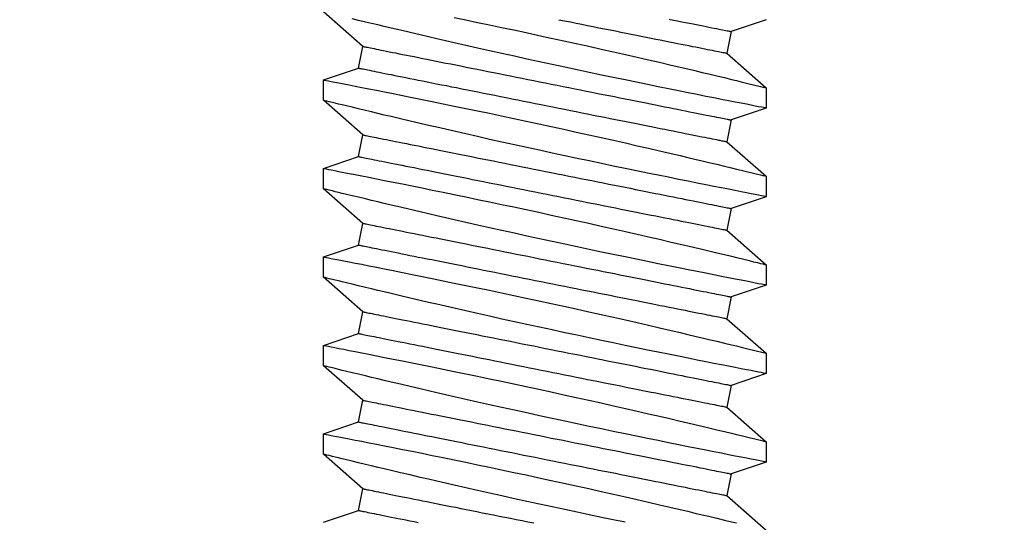
# Model space of a CAD drawing. Extents: x -10318 to 6203, y 3880 to 9300.
# Drawn here: x -9718 to -9704, y 4161 to 4168 of the extents above; entities that cross this region are included whole.
import ezdxf

# ---------------------------------------------------------------- set-up
doc = ezdxf.new("R2010")
doc.units = 0
doc.header["$LTSCALE"] = 250
doc.header["$MEASUREMENT"] = 0
doc.header["$PDMODE"] = 3
doc.header["$PDSIZE"] = -2
doc.layers.get('0').update_dxf_attribs({"color": 5, "linetype": 'CONTINUOUS', "lineweight": 20})
doc.layers.get('DEFPOINTS').update_dxf_attribs({"color": 2, "linetype": 'CONTINUOUS'})
doc.layers.add('2', color=2, linetype='CONTINUOUS', lineweight=25)
doc.layers.add('Dimensions', color=2, linetype='CONTINUOUS', lineweight=25)
doc.styles.add('ROMANS', font='romans')
doc.dimstyles.new('LWDEC', dxfattribs={"dimscale": 3, "dimtxt": 2.5, "dimasz": 2, "dimexe": 1.25, "dimexo": 3, "dimgap": 2, "dimtad": 1, "dimtoh": 1, "dimdec": 0, "dimzin": 11, "dimdsep": 46, "dimtxsty": 'ROMANS', "dimcen": 0, "dimdle": 1.5, "dimazin": 0, "dimtfac": 1, "dimtdec": 0, "dimtix": 1, "dimtmove": 0, "dimatfit": 3, "dimfxl": 0, "dimtzin": 0, "dimarcsym": 0})

# ---------------------------------------------------------------- blocks, each defined once
blk = doc.blocks.new('A$C521C4E4F')
for p, q in [((7.188, 8.969), (6.692, 9.534)), ((7.669, 9.533), (7.5, 9.031)), ((7.962, 9.534), (7.67, 9.534)), ((8.458, 8.969), (7.962, 9.534)), ((8.939, 9.533), (8.77, 9.031)), ((9.232, 9.534), (8.94, 9.534)), ((9.728, 8.969), (9.232, 9.534)), ((10.209, 9.533), (10.04, 9.031)), ((10.502, 9.534), (10.21, 9.534)), ((10.998, 8.969), (10.502, 9.534)), ((11.479, 9.533), (11.31, 9.031)), ((11.772, 9.534), (11.48, 9.534)), ((12.268, 8.969), (11.772, 9.534)), ((12.749, 9.533), (12.58, 9.031)), ((13.042, 9.534), (12.75, 9.534)), ((13.538, 8.969), (13.042, 9.534)), ((14.019, 9.533), (13.85, 9.031)), ((7.5, 9.031), (7.188, 8.969)), ((8.77, 9.031), (8.458, 8.969)), ((10.04, 9.031), (9.728, 8.969)), ((11.31, 9.031), (10.998, 8.969)), ((12.58, 9.031), (12.268, 8.969)), ((13.85, 9.031), (13.538, 8.969)), ((6.805, 3.184), (6.975, 3.687)), ((6.975, 3.687), (7.286, 3.749)), ((7.286, 3.749), (7.783, 3.184)), ((8.075, 3.184), (8.245, 3.687)), ((8.245, 3.687), (8.556, 3.749)), ((8.556, 3.749), (9.053, 3.184)), ((9.345, 3.184), (9.515, 3.687)), ((9.515, 3.687), (9.826, 3.749)), ((9.826, 3.749), (10.323, 3.184)), ((10.615, 3.184), (10.785, 3.687)), ((10.785, 3.687), (11.096, 3.749)), ((11.096, 3.749), (11.593, 3.184)), ((11.885, 3.184), (12.055, 3.687)), ((12.055, 3.687), (12.366, 3.749)), ((12.366, 3.749), (12.863, 3.184)), ((13.155, 3.184), (13.325, 3.687)), ((13.325, 3.687), (13.636, 3.749)), ((13.636, 3.749), (14.133, 3.184)), ((7.783, 3.184), (8.075, 3.184)), ((9.053, 3.184), (9.345, 3.184)), ((10.323, 3.184), (10.615, 3.184)), ((11.593, 3.184), (11.885, 3.184)), ((12.863, 3.184), (13.155, 3.184))]:
    blk.add_line(p, q)
at = {"flags": 128}
for points in [[(6.805, 7.511), (6.839, 7.342), (6.875, 7.171), (6.912, 6.997), (6.949, 6.822), (6.987, 6.645), (7.026, 6.465), (7.065, 6.284), (7.104, 6.103), (7.144, 5.923), (7.183, 5.744), (7.222, 5.568), (7.261, 5.395), (7.3, 5.225), (7.338, 5.059), (7.366, 4.933), (7.395, 4.81), (7.422, 4.69), (7.45, 4.572), (7.484, 4.427), (7.517, 4.287), (7.548, 4.154), (7.571, 4.056), (7.594, 3.962), (7.615, 3.872), (7.636, 3.788), (7.66, 3.688), (7.682, 3.596), (7.702, 3.513), (7.716, 3.454), (7.729, 3.401), (7.741, 3.354), (7.751, 3.312), (7.762, 3.267), (7.771, 3.232), (7.777, 3.206), (7.781, 3.19), (7.783, 3.184), (7.783, 3.185)], [(8.075, 3.185), (8.074, 3.187), (8.072, 3.2), (8.067, 3.222), (8.061, 3.254), (8.053, 3.295), (8.043, 3.346), (8.032, 3.405), (8.018, 3.474), (8.003, 3.552), (7.986, 3.638), (7.968, 3.732), (7.948, 3.834), (7.926, 3.943), (7.903, 4.06), (7.878, 4.185), (7.852, 4.317), (7.824, 4.455), (7.795, 4.598), (7.765, 4.745), (7.733, 4.901), (7.7, 5.061), (7.666, 5.226), (7.631, 5.393), (7.596, 5.564), (7.559, 5.736), (7.522, 5.913), (7.484, 6.092), (7.445, 6.273), (7.406, 6.453), (7.366, 6.633), (7.327, 6.811), (7.288, 6.99), (7.248, 7.168), (7.209, 7.343), (7.17, 7.515), (7.131, 7.684), (7.094, 7.847), (7.058, 8.004), (7.023, 8.155), (6.988, 8.301), (6.963, 8.41), (6.938, 8.514), (6.914, 8.615), (6.891, 8.711), (6.864, 8.828), (6.838, 8.936), (6.813, 9.036), (6.796, 9.108)], [(7.67, 9.533), (7.67, 9.531), (7.673, 9.52), (7.677, 9.499), (7.683, 9.468), (7.69, 9.427), (7.7, 9.377), (7.712, 9.319), (7.725, 9.251), (7.74, 9.175), (7.756, 9.09), (7.775, 8.996), (7.795, 8.895), (7.816, 8.785), (7.839, 8.669), (7.864, 8.547), (7.89, 8.416), (7.918, 8.278), (7.947, 8.134), (7.977, 7.985), (8.008, 7.832), (8.041, 7.675), (8.075, 7.511), (8.109, 7.342), (8.145, 7.171), (8.182, 6.997), (8.219, 6.822), (8.257, 6.645), (8.296, 6.465), (8.335, 6.284), (8.374, 6.103), (8.414, 5.923), (8.453, 5.744), (8.492, 5.568), (8.531, 5.395), (8.57, 5.225), (8.608, 5.059), (8.636, 4.933), (8.665, 4.81), (8.692, 4.69), (8.72, 4.572), (8.754, 4.427), (8.787, 4.287), (8.818, 4.154), (8.841, 4.056), (8.864, 3.962), (8.885, 3.872), (8.906, 3.788), (8.93, 3.688), (8.952, 3.596), (8.972, 3.513), (8.986, 3.454), (8.999, 3.401), (9.011, 3.354), (9.021, 3.312), (9.032, 3.267), (9.041, 3.232), (9.047, 3.206), (9.051, 3.19), (9.053, 3.184), (9.053, 3.185)], [(9.345, 3.185), (9.344, 3.187), (9.342, 3.2), (9.337, 3.222), (9.331, 3.254), (9.323, 3.295), (9.313, 3.346), (9.302, 3.405), (9.288, 3.474), (9.273, 3.552), (9.256, 3.638), (9.238, 3.732), (9.218, 3.834), (9.196, 3.943), (9.173, 4.06), (9.148, 4.185), (9.122, 4.317), (9.094, 4.455), (9.065, 4.598), (9.035, 4.745), (9.003, 4.901), (8.97, 5.061), (8.936, 5.226), (8.901, 5.393), (8.866, 5.564), (8.829, 5.736), (8.792, 5.913), (8.754, 6.092), (8.715, 6.273), (8.676, 6.453), (8.636, 6.633), (8.597, 6.811), (8.558, 6.99), (8.518, 7.168), (8.479, 7.343), (8.44, 7.515), (8.401, 7.684), (8.364, 7.847), (8.328, 8.004), (8.293, 8.155), (8.258, 8.301), (8.233, 8.41), (8.208, 8.514), (8.184, 8.615), (8.161, 8.711), (8.134, 8.828), (8.108, 8.936), (8.083, 9.036), (8.066, 9.108), (8.05, 9.175), (8.035, 9.236), (8.021, 9.292), (8.006, 9.355), (7.992, 9.409), (7.982, 9.454), (7.973, 9.489), (7.967, 9.514), (7.963, 9.529), (7.962, 9.534), (7.962, 9.534)], [(8.94, 9.533), (8.94, 9.531), (8.943, 9.52), (8.947, 9.499), (8.953, 9.468), (8.96, 9.427), (8.97, 9.377), (8.982, 9.319), (8.995, 9.251), (9.01, 9.175), (9.026, 9.09), (9.045, 8.996), (9.065, 8.895), (9.086, 8.785), (9.109, 8.669), (9.134, 8.547), (9.16, 8.416), (9.188, 8.278), (9.217, 8.134), (9.247, 7.985), (9.278, 7.832), (9.311, 7.675), (9.345, 7.511), (9.379, 7.342), (9.415, 7.171), (9.452, 6.997), (9.489, 6.822), (9.527, 6.645), (9.566, 6.465), (9.605, 6.284), (9.644, 6.103), (9.684, 5.923), (9.723, 5.744), (9.762, 5.568), (9.801, 5.395), (9.84, 5.225), (9.878, 5.059), (9.906, 4.933), (9.935, 4.81), (9.962, 4.69), (9.99, 4.572), (10.024, 4.427), (10.057, 4.287), (10.088, 4.154), (10.111, 4.056), (10.134, 3.962), (10.155, 3.872), (10.176, 3.788), (10.2, 3.688), (10.222, 3.596), (10.242, 3.513), (10.256, 3.454), (10.269, 3.401), (10.281, 3.354), (10.291, 3.312), (10.302, 3.267), (10.311, 3.232), (10.317, 3.206), (10.321, 3.19), (10.323, 3.184), (10.323, 3.185)], [(10.615, 3.185), (10.614, 3.187), (10.612, 3.2), (10.607, 3.222), (10.601, 3.254), (10.593, 3.295), (10.583, 3.346), (10.572, 3.405), (10.558, 3.474), (10.543, 3.552), (10.526, 3.638), (10.508, 3.732), (10.488, 3.834), (10.466, 3.943), (10.443, 4.06), (10.418, 4.185), (10.392, 4.317), (10.364, 4.455), (10.335, 4.598), (10.305, 4.745), (10.273, 4.901), (10.24, 5.061), (10.206, 5.226), (10.171, 5.393), (10.136, 5.564), (10.099, 5.736), (10.062, 5.913), (10.024, 6.092), (9.985, 6.273), (9.946, 6.453), (9.906, 6.633), (9.867, 6.811), (9.828, 6.99), (9.788, 7.168), (9.749, 7.343), (9.71, 7.515), (9.671, 7.684), (9.634, 7.847), (9.598, 8.004), (9.563, 8.155), (9.528, 8.301), (9.503, 8.41), (9.478, 8.514), (9.454, 8.615), (9.431, 8.711), (9.404, 8.828), (9.378, 8.936), (9.353, 9.036), (9.336, 9.108), (9.32, 9.175), (9.305, 9.236), (9.291, 9.292), (9.276, 9.355), (9.262, 9.409), (9.252, 9.454), (9.243, 9.489), (9.237, 9.514), (9.233, 9.529), (9.232, 9.534), (9.232, 9.534)], [(10.21, 9.533), (10.21, 9.531), (10.213, 9.52), (10.217, 9.499), (10.223, 9.468), (10.23, 9.427), (10.24, 9.377), (10.252, 9.319), (10.265, 9.251), (10.28, 9.175), (10.296, 9.09), (10.315, 8.996), (10.335, 8.895), (10.356, 8.785), (10.379, 8.669), (10.404, 8.547), (10.43, 8.416), (10.458, 8.278), (10.487, 8.134), (10.517, 7.985), (10.548, 7.832), (10.581, 7.675), (10.615, 7.511), (10.649, 7.342), (10.685, 7.171), (10.722, 6.997), (10.759, 6.822), (10.797, 6.645), (10.836, 6.465), (10.875, 6.284), (10.914, 6.103), (10.954, 5.923), (10.993, 5.744), (11.032, 5.568), (11.071, 5.395), (11.11, 5.225), (11.148, 5.059), (11.176, 4.933), (11.205, 4.81), (11.232, 4.69), (11.26, 4.572), (11.294, 4.427), (11.327, 4.287), (11.358, 4.154), (11.381, 4.056), (11.404, 3.962), (11.425, 3.872), (11.446, 3.788), (11.47, 3.688), (11.492, 3.596), (11.512, 3.513), (11.526, 3.454), (11.539, 3.401), (11.551, 3.354), (11.561, 3.312), (11.572, 3.267), (11.581, 3.232), (11.587, 3.206), (11.591, 3.19), (11.593, 3.184), (11.593, 3.185)], [(11.885, 3.185), (11.884, 3.187), (11.882, 3.2), (11.877, 3.222), (11.871, 3.254), (11.863, 3.295), (11.853, 3.346), (11.842, 3.405), (11.828, 3.474), (11.813, 3.552), (11.796, 3.638), (11.778, 3.732), (11.758, 3.834), (11.736, 3.943), (11.713, 4.06), (11.688, 4.185), (11.662, 4.317), (11.634, 4.455), (11.605, 4.598), (11.575, 4.745), (11.543, 4.901), (11.51, 5.061), (11.476, 5.226), (11.441, 5.393), (11.406, 5.564), (11.369, 5.736), (11.332, 5.913), (11.294, 6.092), (11.255, 6.273), (11.216, 6.453), (11.176, 6.633), (11.137, 6.811), (11.098, 6.99), (11.058, 7.168), (11.019, 7.343), (10.98, 7.515), (10.941, 7.684), (10.904, 7.847), (10.868, 8.004), (10.833, 8.155), (10.798, 8.301), (10.773, 8.41), (10.748, 8.514), (10.724, 8.615), (10.701, 8.711), (10.674, 8.828), (10.648, 8.936), (10.623, 9.036), (10.606, 9.108), (10.59, 9.175), (10.575, 9.236), (10.561, 9.292), (10.546, 9.355), (10.532, 9.409), (10.522, 9.454), (10.513, 9.489), (10.507, 9.514), (10.503, 9.529), (10.502, 9.534), (10.502, 9.534)], [(11.48, 9.533), (11.48, 9.531), (11.483, 9.52), (11.487, 9.499), (11.493, 9.468), (11.5, 9.427), (11.51, 9.377), (11.522, 9.319), (11.535, 9.251), (11.55, 9.175), (11.566, 9.09), (11.585, 8.996), (11.605, 8.895), (11.626, 8.785), (11.649, 8.669), (11.674, 8.547), (11.7, 8.416), (11.728, 8.278), (11.757, 8.134), (11.787, 7.985), (11.818, 7.832), (11.851, 7.675), (11.885, 7.511), (11.919, 7.342), (11.955, 7.171), (11.992, 6.997), (12.029, 6.822), (12.067, 6.645), (12.106, 6.465), (12.145, 6.284), (12.184, 6.103), (12.224, 5.923), (12.263, 5.744), (12.302, 5.568), (12.341, 5.395), (12.38, 5.225), (12.418, 5.059), (12.446, 4.933), (12.475, 4.81), (12.502, 4.69), (12.53, 4.572), (12.564, 4.427), (12.597, 4.287), (12.628, 4.154), (12.651, 4.056), (12.674, 3.962), (12.695, 3.872), (12.716, 3.788), (12.74, 3.688), (12.762, 3.596), (12.782, 3.513), (12.796, 3.454), (12.809, 3.401), (12.821, 3.354), (12.831, 3.312), (12.842, 3.267), (12.851, 3.232), (12.857, 3.206), (12.861, 3.19), (12.863, 3.184), (12.863, 3.185)], [(13.155, 3.185), (13.154, 3.187), (13.152, 3.2), (13.147, 3.222), (13.141, 3.254), (13.133, 3.295), (13.123, 3.346), (13.112, 3.405), (13.098, 3.474), (13.083, 3.552), (13.066, 3.638), (13.048, 3.732), (13.028, 3.834), (13.006, 3.943), (12.983, 4.06), (12.958, 4.185), (12.932, 4.317), (12.904, 4.455), (12.875, 4.598), (12.845, 4.745), (12.813, 4.901), (12.78, 5.061), (12.746, 5.226), (12.711, 5.393), (12.676, 5.564), (12.639, 5.736), (12.602, 5.913), (12.564, 6.092), (12.525, 6.273), (12.486, 6.453), (12.446, 6.633), (12.407, 6.811), (12.368, 6.99), (12.328, 7.168), (12.289, 7.343), (12.25, 7.515), (12.211, 7.684), (12.174, 7.847), (12.138, 8.004), (12.103, 8.155), (12.068, 8.301), (12.043, 8.41), (12.018, 8.514), (11.994, 8.615), (11.971, 8.711), (11.944, 8.828), (11.918, 8.936), (11.893, 9.036), (11.876, 9.108), (11.86, 9.175), (11.845, 9.236), (11.831, 9.292), (11.816, 9.355), (11.802, 9.409), (11.792, 9.454), (11.783, 9.489), (11.777, 9.514), (11.773, 9.529), (11.772, 9.534), (11.772, 9.534)], [(12.75, 9.533), (12.75, 9.531), (12.753, 9.52), (12.757, 9.499), (12.763, 9.468), (12.77, 9.427), (12.78, 9.377), (12.792, 9.319), (12.805, 9.251), (12.82, 9.175), (12.836, 9.09), (12.855, 8.996), (12.875, 8.895), (12.896, 8.785), (12.919, 8.669), (12.944, 8.547), (12.97, 8.416), (12.998, 8.278), (13.027, 8.134), (13.057, 7.985), (13.088, 7.832), (13.121, 7.675), (13.155, 7.511), (13.189, 7.342), (13.225, 7.171), (13.262, 6.997), (13.299, 6.822), (13.337, 6.645), (13.376, 6.465), (13.415, 6.284), (13.454, 6.103), (13.494, 5.923), (13.533, 5.744), (13.572, 5.568), (13.611, 5.395), (13.65, 5.225), (13.688, 5.059), (13.716, 4.933), (13.745, 4.81), (13.772, 4.69), (13.8, 4.572), (13.834, 4.427), (13.867, 4.287), (13.898, 4.154), (13.921, 4.056), (13.944, 3.962), (13.965, 3.872), (13.986, 3.788), (14.01, 3.688), (14.032, 3.596)], [(14.05, 5.061), (14.016, 5.226), (13.981, 5.393), (13.946, 5.564), (13.909, 5.736), (13.872, 5.913), (13.834, 6.092), (13.795, 6.273), (13.756, 6.453), (13.716, 6.633), (13.677, 6.811), (13.638, 6.99), (13.598, 7.168), (13.559, 7.343), (13.52, 7.515), (13.481, 7.684), (13.444, 7.847), (13.408, 8.004), (13.373, 8.155), (13.338, 8.301), (13.313, 8.41), (13.288, 8.514), (13.264, 8.615), (13.241, 8.711), (13.214, 8.828), (13.188, 8.936), (13.163, 9.036), (13.146, 9.108), (13.13, 9.175), (13.115, 9.236), (13.101, 9.292), (13.086, 9.355), (13.072, 9.409), (13.062, 9.454), (13.053, 9.489), (13.047, 9.514), (13.043, 9.529), (13.042, 9.534), (13.042, 9.534)], [(6.975, 3.687), (6.975, 3.688), (6.974, 3.692), (6.972, 3.699), (6.971, 3.708), (6.968, 3.72), (6.965, 3.735), (6.962, 3.752), (6.958, 3.772), (6.953, 3.795), (6.948, 3.82), (6.943, 3.848), (6.937, 3.878), (6.93, 3.911), (6.923, 3.946), (6.916, 3.983), (6.908, 4.023), (6.899, 4.066), (6.89, 4.11), (6.881, 4.157), (6.871, 4.206), (6.861, 4.257), (6.85, 4.311), (6.839, 4.366), (6.827, 4.423), (6.816, 4.483), (6.803, 4.544)], [(7.286, 3.749), (7.286, 3.75), (7.285, 3.754), (7.284, 3.761), (7.282, 3.77), (7.279, 3.783), (7.277, 3.797), (7.273, 3.815), (7.269, 3.835), (7.265, 3.857), (7.26, 3.882), (7.254, 3.91), (7.248, 3.94), (7.241, 3.973), (7.234, 4.008), (7.227, 4.046), (7.219, 4.086), (7.21, 4.128), (7.201, 4.172), (7.192, 4.219), (7.182, 4.268), (7.172, 4.32), (7.161, 4.373), (7.15, 4.428), (7.139, 4.486), (7.127, 4.545), (7.115, 4.606), (7.102, 4.669), (7.089, 4.734), (7.076, 4.8), (7.062, 4.869), (7.048, 4.938), (7.034, 5.009), (7.02, 5.082), (7.005, 5.156), (6.99, 5.231), (6.975, 5.307), (6.959, 5.384), (6.943, 5.463), (6.928, 5.542), (6.912, 5.622), (6.895, 5.703), (6.879, 5.785), (6.863, 5.867), (6.846, 5.95), (6.829, 6.033), (6.813, 6.117), (6.796, 6.201)], [(8.245, 3.687), (8.245, 3.688), (8.244, 3.692), (8.242, 3.699), (8.241, 3.708), (8.238, 3.72), (8.235, 3.735), (8.232, 3.752), (8.228, 3.772), (8.223, 3.795), (8.218, 3.82), (8.213, 3.848), (8.207, 3.878), (8.2, 3.911), (8.193, 3.946), (8.186, 3.983), (8.178, 4.023), (8.169, 4.066), (8.16, 4.11), (8.151, 4.157), (8.141, 4.206), (8.131, 4.257), (8.12, 4.311), (8.109, 4.366), (8.097, 4.423), (8.086, 4.483), (8.073, 4.544), (8.061, 4.607), (8.048, 4.672), (8.035, 4.738), (8.021, 4.806), (8.007, 4.876), (7.993, 4.947), (7.978, 5.019), (7.964, 5.093), (7.949, 5.168), (7.933, 5.245), (7.918, 5.322), (7.902, 5.4), (7.886, 5.48), (7.87, 5.56), (7.854, 5.641), (7.838, 5.723), (7.821, 5.805), (7.805, 5.888), (7.788, 5.971), (7.771, 6.055), (7.754, 6.138), (7.738, 6.223), (7.721, 6.307), (7.704, 6.391), (7.687, 6.475), (7.67, 6.559), (7.654, 6.643), (7.637, 6.726), (7.62, 6.809), (7.604, 6.892), (7.587, 6.974), (7.571, 7.055), (7.555, 7.136), (7.539, 7.216), (7.523, 7.295), (7.508, 7.372), (7.492, 7.449), (7.477, 7.525), (7.462, 7.599), (7.448, 7.673), (7.433, 7.744), (7.419, 7.815), (7.405, 7.884), (7.392, 7.951), (7.379, 8.016), (7.366, 8.08), (7.354, 8.142), (7.342, 8.203), (7.33, 8.261), (7.319, 8.317), (7.308, 8.372), (7.297, 8.424), (7.287, 8.474), (7.278, 8.522), (7.269, 8.568), (7.26, 8.611), (7.252, 8.653), (7.244, 8.691), (7.237, 8.728), (7.23, 8.762), (7.224, 8.793), (7.218, 8.822), (7.212, 8.849), (7.208, 8.872), (7.203, 8.894), (7.2, 8.912), (7.197, 8.928), (7.194, 8.942), (7.192, 8.952), (7.19, 8.96), (7.189, 8.966), (7.188, 8.969), (7.188, 8.969)], [(8.556, 3.749), (8.556, 3.75), (8.555, 3.754), (8.554, 3.761), (8.552, 3.77), (8.549, 3.783), (8.547, 3.797), (8.543, 3.815), (8.539, 3.835), (8.535, 3.857), (8.53, 3.882), (8.524, 3.91), (8.518, 3.94), (8.511, 3.973), (8.504, 4.008), (8.497, 4.046), (8.489, 4.086), (8.48, 4.128), (8.471, 4.172), (8.462, 4.219), (8.452, 4.268), (8.442, 4.32), (8.431, 4.373), (8.42, 4.428), (8.409, 4.486), (8.397, 4.545), (8.385, 4.606), (8.372, 4.669), (8.359, 4.734), (8.346, 4.8), (8.332, 4.869), (8.318, 4.938), (8.304, 5.009), (8.29, 5.082), (8.275, 5.156), (8.26, 5.231), (8.245, 5.307), (8.229, 5.384), (8.213, 5.463), (8.198, 5.542), (8.182, 5.622), (8.165, 5.703), (8.149, 5.785), (8.133, 5.867), (8.116, 5.95), (8.099, 6.033), (8.083, 6.117), (8.066, 6.201), (8.049, 6.285), (8.032, 6.369), (8.015, 6.453), (7.998, 6.537), (7.982, 6.621), (7.965, 6.705), (7.948, 6.789), (7.932, 6.872), (7.915, 6.954), (7.899, 7.036), (7.882, 7.118), (7.866, 7.198), (7.85, 7.278), (7.835, 7.357), (7.819, 7.435), (7.804, 7.512), (7.789, 7.587), (7.774, 7.662), (7.759, 7.735), (7.745, 7.807), (7.731, 7.877), (7.717, 7.946), (7.703, 8.013), (7.69, 8.079), (7.677, 8.143), (7.665, 8.205), (7.653, 8.265), (7.641, 8.323), (7.63, 8.38), (7.619, 8.434), (7.609, 8.486), (7.599, 8.537), (7.589, 8.585), (7.58, 8.63), (7.571, 8.674), (7.563, 8.715), (7.555, 8.754), (7.548, 8.79), (7.541, 8.824), (7.535, 8.855), (7.529, 8.884), (7.524, 8.911), (7.519, 8.935), (7.515, 8.956), (7.511, 8.975), (7.508, 8.991), (7.505, 9.004), (7.503, 9.015), (7.501, 9.023), (7.5, 9.028), (7.5, 9.031), (7.5, 9.031)], [(9.515, 3.687), (9.515, 3.688), (9.514, 3.692), (9.512, 3.699), (9.511, 3.708), (9.508, 3.72), (9.505, 3.735), (9.502, 3.752), (9.498, 3.772), (9.493, 3.795), (9.488, 3.82), (9.483, 3.848), (9.477, 3.878), (9.47, 3.911), (9.463, 3.946), (9.456, 3.983), (9.448, 4.023), (9.439, 4.066), (9.43, 4.11), (9.421, 4.157), (9.411, 4.206), (9.401, 4.257), (9.39, 4.311), (9.379, 4.366), (9.367, 4.423), (9.356, 4.483), (9.343, 4.544), (9.331, 4.607), (9.318, 4.672), (9.305, 4.738), (9.291, 4.806), (9.277, 4.876), (9.263, 4.947), (9.248, 5.019), (9.234, 5.093), (9.219, 5.168), (9.203, 5.245), (9.188, 5.322), (9.172, 5.4), (9.156, 5.48), (9.14, 5.56), (9.124, 5.641), (9.108, 5.723), (9.091, 5.805), (9.075, 5.888), (9.058, 5.971), (9.041, 6.055), (9.024, 6.138), (9.008, 6.223), (8.991, 6.307), (8.974, 6.391), (8.957, 6.475), (8.94, 6.559), (8.924, 6.643), (8.907, 6.726), (8.89, 6.809), (8.874, 6.892), (8.857, 6.974), (8.841, 7.055), (8.825, 7.136), (8.809, 7.216), (8.793, 7.295), (8.778, 7.372), (8.762, 7.449), (8.747, 7.525), (8.732, 7.599), (8.718, 7.673), (8.703, 7.744), (8.689, 7.815), (8.675, 7.884), (8.662, 7.951), (8.649, 8.016), (8.636, 8.08), (8.624, 8.142), (8.612, 8.203), (8.6, 8.261), (8.589, 8.317), (8.578, 8.372), (8.567, 8.424), (8.557, 8.474), (8.548, 8.522), (8.539, 8.568), (8.53, 8.611), (8.522, 8.653), (8.514, 8.691), (8.507, 8.728), (8.5, 8.762), (8.494, 8.793), (8.488, 8.822), (8.482, 8.849), (8.478, 8.872), (8.473, 8.894), (8.47, 8.912), (8.467, 8.928), (8.464, 8.942), (8.462, 8.952), (8.46, 8.96), (8.459, 8.966), (8.458, 8.969), (8.458, 8.969)], [(9.826, 3.749), (9.826, 3.75), (9.825, 3.754), (9.824, 3.761), (9.822, 3.77), (9.819, 3.783), (9.817, 3.797), (9.813, 3.815), (9.809, 3.835), (9.805, 3.857), (9.8, 3.882), (9.794, 3.91), (9.788, 3.94), (9.781, 3.973), (9.774, 4.008), (9.767, 4.046), (9.759, 4.086), (9.75, 4.128), (9.741, 4.172), (9.732, 4.219), (9.722, 4.268), (9.712, 4.32), (9.701, 4.373), (9.69, 4.428), (9.679, 4.486), (9.667, 4.545), (9.655, 4.606), (9.642, 4.669), (9.629, 4.734), (9.616, 4.8), (9.602, 4.869), (9.588, 4.938), (9.574, 5.009), (9.56, 5.082), (9.545, 5.156), (9.53, 5.231), (9.515, 5.307), (9.499, 5.384), (9.483, 5.463), (9.468, 5.542), (9.452, 5.622), (9.435, 5.703), (9.419, 5.785), (9.403, 5.867), (9.386, 5.95), (9.369, 6.033), (9.353, 6.117), (9.336, 6.201), (9.319, 6.285), (9.302, 6.369), (9.285, 6.453), (9.268, 6.537), (9.252, 6.621), (9.235, 6.705), (9.218, 6.789), (9.202, 6.872), (9.185, 6.954), (9.169, 7.036), (9.152, 7.118), (9.136, 7.198), (9.12, 7.278), (9.105, 7.357), (9.089, 7.435), (9.074, 7.512), (9.059, 7.587), (9.044, 7.662), (9.029, 7.735), (9.015, 7.807), (9.001, 7.877), (8.987, 7.946), (8.973, 8.013), (8.96, 8.079), (8.947, 8.143), (8.935, 8.205), (8.923, 8.265), (8.911, 8.323), (8.9, 8.38), (8.889, 8.434), (8.879, 8.486), (8.869, 8.537), (8.859, 8.585), (8.85, 8.63), (8.841, 8.674), (8.833, 8.715), (8.825, 8.754), (8.818, 8.79), (8.811, 8.824), (8.805, 8.855), (8.799, 8.884), (8.794, 8.911), (8.789, 8.935), (8.785, 8.956), (8.781, 8.975), (8.778, 8.991), (8.775, 9.004), (8.773, 9.015), (8.771, 9.023), (8.77, 9.028), (8.77, 9.031), (8.77, 9.031)], [(10.785, 3.687), (10.785, 3.688), (10.784, 3.692), (10.782, 3.699), (10.781, 3.708), (10.778, 3.72), (10.775, 3.735), (10.772, 3.752), (10.768, 3.772), (10.763, 3.795), (10.758, 3.82), (10.753, 3.848), (10.747, 3.878), (10.74, 3.911), (10.733, 3.946), (10.726, 3.983), (10.718, 4.023), (10.709, 4.066), (10.7, 4.11), (10.691, 4.157), (10.681, 4.206), (10.671, 4.257), (10.66, 4.311), (10.649, 4.366), (10.637, 4.423), (10.626, 4.483), (10.613, 4.544), (10.601, 4.607), (10.588, 4.672), (10.575, 4.738), (10.561, 4.806), (10.547, 4.876), (10.533, 4.947), (10.518, 5.019), (10.504, 5.093), (10.489, 5.168), (10.473, 5.245), (10.458, 5.322), (10.442, 5.4), (10.426, 5.48), (10.41, 5.56), (10.394, 5.641), (10.378, 5.723), (10.361, 5.805), (10.345, 5.888), (10.328, 5.971), (10.311, 6.055), (10.294, 6.138), (10.278, 6.223), (10.261, 6.307), (10.244, 6.391), (10.227, 6.475), (10.21, 6.559), (10.194, 6.643), (10.177, 6.726), (10.16, 6.809), (10.144, 6.892), (10.127, 6.974), (10.111, 7.055), (10.095, 7.136), (10.079, 7.216), (10.063, 7.295), (10.048, 7.372), (10.032, 7.449), (10.017, 7.525), (10.002, 7.599), (9.988, 7.673), (9.973, 7.744), (9.959, 7.815), (9.945, 7.884), (9.932, 7.951), (9.919, 8.016), (9.906, 8.08), (9.894, 8.142), (9.882, 8.203), (9.87, 8.261), (9.859, 8.317), (9.848, 8.372), (9.837, 8.424), (9.827, 8.474), (9.818, 8.522), (9.809, 8.568), (9.8, 8.611), (9.792, 8.653), (9.784, 8.691), (9.777, 8.728), (9.77, 8.762), (9.764, 8.793), (9.758, 8.822), (9.752, 8.849), (9.748, 8.872), (9.743, 8.894), (9.74, 8.912), (9.737, 8.928), (9.734, 8.942), (9.732, 8.952), (9.73, 8.96), (9.729, 8.966), (9.728, 8.969), (9.728, 8.969)], [(11.096, 3.749), (11.096, 3.75), (11.095, 3.754), (11.094, 3.761), (11.092, 3.77), (11.089, 3.783), (11.087, 3.797), (11.083, 3.815), (11.079, 3.835), (11.075, 3.857), (11.07, 3.882), (11.064, 3.91), (11.058, 3.94), (11.051, 3.973), (11.044, 4.008), (11.037, 4.046), (11.029, 4.086), (11.02, 4.128), (11.011, 4.172), (11.002, 4.219), (10.992, 4.268), (10.982, 4.32), (10.971, 4.373), (10.96, 4.428), (10.949, 4.486), (10.937, 4.545), (10.925, 4.606), (10.912, 4.669), (10.899, 4.734), (10.886, 4.8), (10.872, 4.869), (10.858, 4.938), (10.844, 5.009), (10.83, 5.082), (10.815, 5.156), (10.8, 5.231), (10.785, 5.307), (10.769, 5.384), (10.753, 5.463), (10.738, 5.542), (10.722, 5.622), (10.705, 5.703), (10.689, 5.785), (10.673, 5.867), (10.656, 5.95), (10.639, 6.033), (10.623, 6.117), (10.606, 6.201), (10.589, 6.285), (10.572, 6.369), (10.555, 6.453), (10.538, 6.537), (10.522, 6.621), (10.505, 6.705), (10.488, 6.789), (10.472, 6.872), (10.455, 6.954), (10.439, 7.036), (10.422, 7.118), (10.406, 7.198), (10.39, 7.278), (10.375, 7.357), (10.359, 7.435), (10.344, 7.512), (10.329, 7.587), (10.314, 7.662), (10.299, 7.735), (10.285, 7.807), (10.271, 7.877), (10.257, 7.946), (10.243, 8.013), (10.23, 8.079), (10.217, 8.143), (10.205, 8.205), (10.193, 8.265), (10.181, 8.323), (10.17, 8.38), (10.159, 8.434), (10.149, 8.486), (10.139, 8.537), (10.129, 8.585), (10.12, 8.63), (10.111, 8.674), (10.103, 8.715), (10.095, 8.754), (10.088, 8.79), (10.081, 8.824), (10.075, 8.855), (10.069, 8.884), (10.064, 8.911), (10.059, 8.935), (10.055, 8.956), (10.051, 8.975), (10.048, 8.991), (10.045, 9.004), (10.043, 9.015), (10.041, 9.023), (10.04, 9.028), (10.04, 9.031), (10.04, 9.031)], [(12.055, 3.687), (12.055, 3.688), (12.054, 3.692), (12.052, 3.699), (12.051, 3.708), (12.048, 3.72), (12.045, 3.735), (12.042, 3.752), (12.038, 3.772), (12.033, 3.795), (12.028, 3.82), (12.023, 3.848), (12.017, 3.878), (12.01, 3.911), (12.003, 3.946), (11.996, 3.983), (11.988, 4.023), (11.979, 4.066), (11.97, 4.11), (11.961, 4.157), (11.951, 4.206), (11.941, 4.257), (11.93, 4.311), (11.919, 4.366), (11.907, 4.423), (11.896, 4.483), (11.883, 4.544), (11.871, 4.607), (11.858, 4.672), (11.845, 4.738), (11.831, 4.806), (11.817, 4.876), (11.803, 4.947), (11.788, 5.019), (11.774, 5.093), (11.759, 5.168), (11.743, 5.245), (11.728, 5.322), (11.712, 5.4), (11.696, 5.48), (11.68, 5.56), (11.664, 5.641), (11.648, 5.723), (11.631, 5.805), (11.615, 5.888), (11.598, 5.971), (11.581, 6.055), (11.564, 6.138), (11.548, 6.223), (11.531, 6.307), (11.514, 6.391), (11.497, 6.475), (11.48, 6.559), (11.464, 6.643), (11.447, 6.726), (11.43, 6.809), (11.414, 6.892), (11.397, 6.974), (11.381, 7.055), (11.365, 7.136), (11.349, 7.216), (11.333, 7.295), (11.318, 7.372), (11.302, 7.449), (11.287, 7.525), (11.272, 7.599), (11.258, 7.673), (11.243, 7.744), (11.229, 7.815), (11.215, 7.884), (11.202, 7.951), (11.189, 8.016), (11.176, 8.08), (11.164, 8.142), (11.152, 8.203), (11.14, 8.261), (11.129, 8.317), (11.118, 8.372), (11.107, 8.424), (11.097, 8.474), (11.088, 8.522), (11.079, 8.568), (11.07, 8.611), (11.062, 8.653), (11.054, 8.691), (11.047, 8.728), (11.04, 8.762), (11.034, 8.793), (11.028, 8.822), (11.022, 8.849), (11.018, 8.872), (11.013, 8.894), (11.01, 8.912), (11.007, 8.928), (11.004, 8.942), (11.002, 8.952), (11, 8.96), (10.999, 8.966), (10.998, 8.969), (10.998, 8.969)], [(12.366, 3.749), (12.366, 3.75), (12.365, 3.754), (12.364, 3.761), (12.362, 3.77), (12.359, 3.783), (12.357, 3.797), (12.353, 3.815), (12.349, 3.835), (12.345, 3.857), (12.34, 3.882), (12.334, 3.91), (12.328, 3.94), (12.321, 3.973), (12.314, 4.008), (12.307, 4.046), (12.299, 4.086), (12.29, 4.128), (12.281, 4.172), (12.272, 4.219), (12.262, 4.268), (12.252, 4.32), (12.241, 4.373), (12.23, 4.428), (12.219, 4.486), (12.207, 4.545), (12.195, 4.606), (12.182, 4.669), (12.169, 4.734), (12.156, 4.8), (12.142, 4.869), (12.128, 4.938), (12.114, 5.009), (12.1, 5.082), (12.085, 5.156), (12.07, 5.231), (12.055, 5.307), (12.039, 5.384), (12.023, 5.463), (12.008, 5.542), (11.992, 5.622), (11.975, 5.703), (11.959, 5.785), (11.943, 5.867), (11.926, 5.95), (11.909, 6.033), (11.893, 6.117), (11.876, 6.201), (11.859, 6.285), (11.842, 6.369), (11.825, 6.453), (11.808, 6.537), (11.792, 6.621), (11.775, 6.705), (11.758, 6.789), (11.742, 6.872), (11.725, 6.954), (11.709, 7.036), (11.692, 7.118), (11.676, 7.198), (11.66, 7.278), (11.645, 7.357), (11.629, 7.435), (11.614, 7.512), (11.599, 7.587), (11.584, 7.662), (11.569, 7.735), (11.555, 7.807), (11.541, 7.877), (11.527, 7.946), (11.513, 8.013), (11.5, 8.079), (11.487, 8.143), (11.475, 8.205), (11.463, 8.265), (11.451, 8.323), (11.44, 8.38), (11.429, 8.434), (11.419, 8.486), (11.409, 8.537), (11.399, 8.585), (11.39, 8.63), (11.381, 8.674), (11.373, 8.715), (11.365, 8.754), (11.358, 8.79), (11.351, 8.824), (11.345, 8.855), (11.339, 8.884), (11.334, 8.911), (11.329, 8.935), (11.325, 8.956), (11.321, 8.975), (11.318, 8.991), (11.315, 9.004), (11.313, 9.015), (11.311, 9.023), (11.31, 9.028), (11.31, 9.031), (11.31, 9.031)], [(13.325, 3.687), (13.325, 3.688), (13.324, 3.692), (13.322, 3.699), (13.321, 3.708), (13.318, 3.72), (13.315, 3.735), (13.312, 3.752), (13.308, 3.772), (13.303, 3.795), (13.298, 3.82), (13.293, 3.848), (13.287, 3.878), (13.28, 3.911), (13.273, 3.946), (13.266, 3.983), (13.258, 4.023), (13.249, 4.066), (13.24, 4.11), (13.231, 4.157), (13.221, 4.206), (13.211, 4.257), (13.2, 4.311), (13.189, 4.366), (13.177, 4.423), (13.166, 4.483), (13.153, 4.544), (13.141, 4.607), (13.128, 4.672), (13.115, 4.738), (13.101, 4.806), (13.087, 4.876), (13.073, 4.947), (13.058, 5.019), (13.044, 5.093), (13.029, 5.168), (13.013, 5.245), (12.998, 5.322), (12.982, 5.4), (12.966, 5.48), (12.95, 5.56), (12.934, 5.641), (12.918, 5.723), (12.901, 5.805), (12.885, 5.888), (12.868, 5.971), (12.851, 6.055), (12.834, 6.138), (12.818, 6.223), (12.801, 6.307), (12.784, 6.391), (12.767, 6.475), (12.75, 6.559), (12.734, 6.643), (12.717, 6.726), (12.7, 6.809), (12.684, 6.892), (12.667, 6.974), (12.651, 7.055), (12.635, 7.136), (12.619, 7.216), (12.603, 7.295), (12.588, 7.372), (12.572, 7.449), (12.557, 7.525), (12.542, 7.599), (12.528, 7.673), (12.513, 7.744), (12.499, 7.815), (12.485, 7.884), (12.472, 7.951), (12.459, 8.016), (12.446, 8.08), (12.434, 8.142), (12.422, 8.203), (12.41, 8.261), (12.399, 8.317), (12.388, 8.372), (12.377, 8.424), (12.367, 8.474), (12.358, 8.522), (12.349, 8.568), (12.34, 8.611), (12.332, 8.653), (12.324, 8.691), (12.317, 8.728), (12.31, 8.762), (12.304, 8.793), (12.298, 8.822), (12.292, 8.849), (12.288, 8.872), (12.283, 8.894), (12.28, 8.912), (12.277, 8.928), (12.274, 8.942), (12.272, 8.952), (12.27, 8.96), (12.269, 8.966), (12.268, 8.969), (12.268, 8.969)], [(13.636, 3.749), (13.636, 3.75), (13.635, 3.754), (13.634, 3.761), (13.632, 3.77), (13.629, 3.783), (13.627, 3.797), (13.623, 3.815), (13.619, 3.835), (13.615, 3.857), (13.61, 3.882), (13.604, 3.91), (13.598, 3.94), (13.591, 3.973), (13.584, 4.008), (13.577, 4.046), (13.569, 4.086), (13.56, 4.128), (13.551, 4.172), (13.542, 4.219), (13.532, 4.268), (13.522, 4.32), (13.511, 4.373), (13.5, 4.428), (13.489, 4.486), (13.477, 4.545), (13.465, 4.606), (13.452, 4.669), (13.439, 4.734), (13.426, 4.8), (13.412, 4.869), (13.398, 4.938), (13.384, 5.009), (13.37, 5.082), (13.355, 5.156), (13.34, 5.231), (13.325, 5.307), (13.309, 5.384), (13.293, 5.463), (13.278, 5.542), (13.262, 5.622), (13.245, 5.703), (13.229, 5.785), (13.213, 5.867), (13.196, 5.95), (13.179, 6.033), (13.163, 6.117), (13.146, 6.201), (13.129, 6.285), (13.112, 6.369), (13.095, 6.453), (13.078, 6.537), (13.062, 6.621), (13.045, 6.705), (13.028, 6.789), (13.012, 6.872), (12.995, 6.954), (12.979, 7.036), (12.962, 7.118), (12.946, 7.198), (12.93, 7.278), (12.915, 7.357), (12.899, 7.435), (12.884, 7.512), (12.869, 7.587), (12.854, 7.662), (12.839, 7.735), (12.825, 7.807), (12.811, 7.877), (12.797, 7.946), (12.783, 8.013), (12.77, 8.079), (12.757, 8.143), (12.745, 8.205), (12.733, 8.265), (12.721, 8.323), (12.71, 8.38), (12.699, 8.434), (12.689, 8.486), (12.679, 8.537), (12.669, 8.585), (12.66, 8.63), (12.651, 8.674), (12.643, 8.715), (12.635, 8.754), (12.628, 8.79), (12.621, 8.824), (12.615, 8.855), (12.609, 8.884), (12.604, 8.911), (12.599, 8.935), (12.595, 8.956), (12.591, 8.975), (12.588, 8.991), (12.585, 9.004), (12.583, 9.015), (12.581, 9.023), (12.58, 9.028), (12.58, 9.031), (12.58, 9.031)], [(14.02, 6.559), (14.004, 6.643), (13.987, 6.726), (13.97, 6.809), (13.954, 6.892), (13.937, 6.974), (13.921, 7.055), (13.905, 7.136), (13.889, 7.216), (13.873, 7.295), (13.858, 7.372), (13.842, 7.449), (13.827, 7.525), (13.812, 7.599), (13.798, 7.673), (13.783, 7.744), (13.769, 7.815), (13.755, 7.884), (13.742, 7.951), (13.729, 8.016), (13.716, 8.08), (13.704, 8.142), (13.692, 8.203), (13.68, 8.261), (13.669, 8.317), (13.658, 8.372), (13.647, 8.424), (13.637, 8.474), (13.628, 8.522), (13.619, 8.568), (13.61, 8.611), (13.602, 8.653), (13.594, 8.691), (13.587, 8.728), (13.58, 8.762), (13.574, 8.793), (13.568, 8.822), (13.562, 8.849), (13.558, 8.872), (13.553, 8.894), (13.55, 8.912), (13.547, 8.928), (13.544, 8.942), (13.542, 8.952), (13.54, 8.96), (13.539, 8.966), (13.538, 8.969), (13.538, 8.969)], [(14.027, 8.143), (14.015, 8.205), (14.003, 8.265), (13.991, 8.323), (13.98, 8.38), (13.969, 8.434), (13.959, 8.486), (13.949, 8.537), (13.939, 8.585), (13.93, 8.63), (13.921, 8.674), (13.913, 8.715), (13.905, 8.754), (13.898, 8.79), (13.891, 8.824), (13.885, 8.855), (13.879, 8.884), (13.874, 8.911), (13.869, 8.935), (13.865, 8.956), (13.861, 8.975), (13.858, 8.991), (13.855, 9.004), (13.853, 9.015), (13.851, 9.023), (13.85, 9.028), (13.85, 9.031), (13.85, 9.031)]]:
    blk.add_lwpolyline(points, dxfattribs=at)
blk = doc.blocks.new('*D1120')
at = {"layer": 'DEFPOINTS', "color": 0}
for p in [(-9695.486, 4189.82), (-9809.444, 4189.453), (-9809.444, 4107.868)]:
    blk.add_point(p, dxfattribs=at)
at = {"layer": 'Dimensions', "color": 0, "lineweight": -2}
for p, q in [((-9695.486, 4180.82), (-9695.486, 4104.118)), ((-9809.444, 4180.453), (-9809.444, 4104.118)), ((-9701.486, 4107.868), (-9803.444, 4107.868))]:
    blk.add_line(p, q, dxfattribs=at)
at = {"layer": 'Dimensions', "color": 0}
for points in [[(-9803.444, 4108.868), (-9803.444, 4106.868), (-9809.444, 4107.868)], [(-9701.486, 4108.868), (-9701.486, 4106.868), (-9695.486, 4107.868)]]:
    blk.add_solid(points, dxfattribs=at)
at = {"layer": 'Dimensions', "color": 0, "insert": (-9752.465, 4123.868), "char_height": 7.5, "attachment_point": 5, "style": 'ROMANS'}
blk.add_mtext('TRACK WIDTH\\P114mm', dxfattribs=at)
blk = doc.blocks.new('*D1121')
at = {"layer": 'DEFPOINTS', "color": 0}
for p in [(-9695.486, 4189.82), (-9657.385, 4173.021), (-9657.385, 4126.918)]:
    blk.add_point(p, dxfattribs=at)
at = {"layer": 'Dimensions', "color": 0, "lineweight": -2}
for p, q in [((-9695.486, 4180.82), (-9695.486, 4123.168)), ((-9657.385, 4164.021), (-9657.385, 4123.168)), ((-9701.486, 4126.918), (-9707.486, 4126.918)), ((-9695.486, 4126.918), (-9657.385, 4126.918)), ((-9651.385, 4126.918), (-9645.385, 4126.918))]:
    blk.add_line(p, q, dxfattribs=at)
at = {"layer": 'Dimensions', "color": 0}
for points in [[(-9701.486, 4127.918), (-9701.486, 4125.918), (-9695.486, 4126.918)], [(-9651.385, 4127.918), (-9651.385, 4125.918), (-9657.385, 4126.918)]]:
    blk.add_solid(points, dxfattribs=at)
at = {"layer": 'Dimensions', "color": 0, "insert": (-9676.436, 4136.668), "char_height": 7.5, "attachment_point": 5, "style": 'ROMANS'}
blk.add_mtext('38mm', dxfattribs=at)
blk = doc.blocks.new('*D1124')
at = {"layer": 'DEFPOINTS', "color": 0}
for p in [(-9847.544, 4173.021), (-9657.385, 4173.021), (-9657.385, 4081.045)]:
    blk.add_point(p, dxfattribs=at)
at = {"layer": 'Dimensions', "color": 0, "lineweight": -2}
for p, q in [((-9847.544, 4164.021), (-9847.544, 4077.295)), ((-9657.385, 4164.021), (-9657.385, 4077.295)), ((-9841.544, 4081.045), (-9663.385, 4081.045))]:
    blk.add_line(p, q, dxfattribs=at)
at = {"layer": 'Dimensions', "color": 0}
for points in [[(-9841.544, 4082.045), (-9841.544, 4080.045), (-9847.544, 4081.045)], [(-9663.385, 4082.045), (-9663.385, 4080.045), (-9657.385, 4081.045)]]:
    blk.add_solid(points, dxfattribs=at)
at = {"layer": 'Dimensions', "color": 0, "insert": (-9752.465, 4090.795), "char_height": 7.5, "attachment_point": 5, "style": 'ROMANS'}
blk.add_mtext('DEPRESSION WIDTH 190mm', dxfattribs=at)

msp = doc.modelspace()

# ---------------------------------------------------------------- block references
at = {"layer": '2', "xscale": -0.999998, "yscale": 0.999998, "zscale": 0.999998, "rotation": 270}
msp.add_blockref('A$C521C4E4F', (-9716.625, 4154.02), dxfattribs=at)

# ---------------------------------------------------------------- dimensions: what is measured, and where the dimension line sits
at = {"layer": 'Dimensions'}
for base, p1, p2, text, picture, middle in [((-9809.444, 4107.868), (-9695.486, 4189.82), (-9809.444, 4189.453), 'TRACK WIDTH\\P<>', '*D1120', (-9752.465, 4123.868)), ((-9657.385, 4081.045), (-9847.544, 4173.021), (-9657.385, 4173.021), 'DEPRESSION WIDTH <>', '*D1124', (-9752.465, 4090.795))]:
    dim = msp.add_linear_dim(base=base, p1=p1, p2=p2, text=text, dimstyle='LWDEC', override={"dimpost": 'mm', "dimfrac": 2, "dimarcsym": 1}, dxfattribs=at)
    dim.commit()
    dim.dimension.update_dxf_attribs({"geometry": picture, "text_midpoint": middle})
dim = msp.add_linear_dim(base=(-9657.385, 4126.918), p1=(-9695.486, 4189.82), p2=(-9657.385, 4173.021), dimstyle='LWDEC', override={"dimpost": 'mm', "dimfrac": 2, "dimarcsym": 1}, dxfattribs=at)
dim.commit()
dim.dimension.update_dxf_attribs({"geometry": '*D1121', "text_midpoint": (-9676.436, 4136.668)})

doc.saveas('drawing.dxf')
